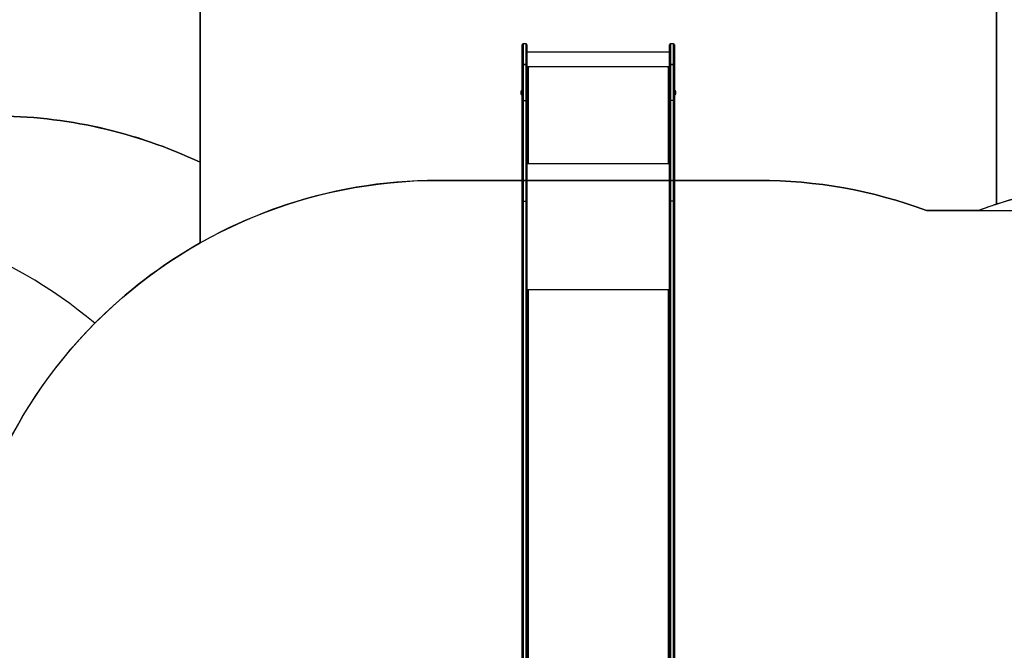
# Model space of a CAD drawing. Units: inches. Extents: x 566 to 4137, y -1949 to -355.
# Drawn here: x 1460 to 1765, y -893 to -697 of the extents above; entities that cross this region are included whole.
import ezdxf

# ---------------------------------------------------------------- set-up
doc = ezdxf.new("R2010")
doc.units = ezdxf.units.IN
doc.header["$MEASUREMENT"] = 0
doc.layers.add('VP-DIM', color=7, linetype='Continuous')
doc.layers.add('VP-HIC', color=6, linetype='Continuous')
doc.layers.add('VP-EQ', color=7, linetype='Continuous', true_color=0x8a3492)
doc.styles.get("Standard").update_dxf_attribs({"font": 'arial.ttf'})
doc.dimstyles.get("Standard").update_dxf_attribs({"dimtxt": 14, "dimasz": 20, "dimexe": 20, "dimexo": 50, "dimgap": 20, "dimtad": 0, "dimdec": 0, "dimzin": 0, "dimdsep": 46, "dimtxsty": 'Standard', "dimcen": -0.09, "dimadec": 0, "dimazin": 0, "dimtfac": 1, "dimtdec": 4, "dimtofl": 0, "dimtmove": 0, "dimatfit": 3, "dimfxl": 70, "dimfxlon": 1, "dimtolj": 1, "dimtzin": 0, "dimarcsym": 0})

# ---------------------------------------------------------------- blocks, each defined once
blk = doc.blocks.new('*D85')
at = {"layer": 'Defpoints', "color": 0}
for p in [(2443.3, -375.37), (2443.3, -1127.83), (930.74, -1792.35)]:
    blk.add_point(p, dxfattribs=at)
at = {"layer": 'VP-DIM', "color": 0, "lineweight": -2}
for p, q in [((930.74, -445.37), (930.74, -355.37)), ((2443.3, -445.37), (2443.3, -355.37)), ((950.74, -375.37), (1663.13, -375.37)), ((2423.3, -375.37), (1743.58, -375.37))]:
    blk.add_line(p, q, dxfattribs=at)
at = {"layer": 'VP-DIM', "color": 0}
for points in [[(950.74, -372.04), (950.74, -378.7), (930.74, -375.37)], [(2423.3, -378.7), (2423.3, -372.04), (2443.3, -375.37)]]:
    blk.add_solid(points, dxfattribs=at)
at = {"layer": 'VP-DIM', "color": 0, "insert": (1703.36, -375.37), "char_height": 14, "attachment_point": 5}
blk.add_mtext('\\A1;1513', dxfattribs=at)
blk = doc.blocks.new('*D86')
at = {"layer": 'Defpoints', "color": 0}
for p in [(2293.3, -453.21), (2293.3, -1128.98), (1102.21, -1722.12)]:
    blk.add_point(p, dxfattribs=at)
at = {"layer": 'VP-DIM', "color": 0, "lineweight": -2}
for p, q in [((1102.21, -523.21), (1102.21, -433.21)), ((2293.3, -523.21), (2293.3, -433.21)), ((1122.21, -453.21), (1664.48, -453.21)), ((2273.3, -453.21), (1745.03, -453.21))]:
    blk.add_line(p, q, dxfattribs=at)
at = {"layer": 'VP-DIM', "color": 0}
for points in [[(1122.21, -449.88), (1122.21, -456.54), (1102.21, -453.21)], [(2273.3, -456.54), (2273.3, -449.88), (2293.3, -453.21)]]:
    blk.add_solid(points, dxfattribs=at)
at = {"layer": 'VP-DIM', "color": 0, "insert": (1704.75, -453.21), "char_height": 14, "attachment_point": 5}
blk.add_mtext('\\A1;1195', dxfattribs=at)
blk = doc.blocks.new('*D87')
at = {"layer": 'Defpoints', "color": 0}
for p in [(1639.2, -504.36), (1086.39, -1949.02), (2606.45, -1949.02)]:
    blk.add_point(p, dxfattribs=at)
at = {"layer": 'VP-DIM', "color": 0, "lineweight": -2}
for p, q in [((2536.45, -504.36), (2626.45, -504.36)), ((2606.45, -524.36), (2606.45, -1188.25)), ((2606.45, -1929.02), (2606.45, -1268.79)), ((2536.45, -1949.02), (2626.45, -1949.02))]:
    blk.add_line(p, q, dxfattribs=at)
at = {"layer": 'VP-DIM', "color": 0}
for points in [[(2609.78, -524.36), (2603.11, -524.36), (2606.45, -504.36)], [(2603.11, -1929.02), (2609.78, -1929.02), (2606.45, -1949.02)]]:
    blk.add_solid(points, dxfattribs=at)
at = {"layer": 'VP-DIM', "color": 0, "insert": (2606.45, -1228.52), "char_height": 14, "attachment_point": 5, "rotation": 90}
blk.add_mtext('\\A1;1445', dxfattribs=at)
blk = doc.blocks.new('*D88')
at = {"layer": 'Defpoints', "color": 0}
for p in [(1662.1, -704.38), (1157.13, -1776.63), (2492.45, -1776.63)]:
    blk.add_point(p, dxfattribs=at)
at = {"layer": 'VP-DIM', "color": 0, "lineweight": -2}
for p, q in [((2422.45, -704.38), (2512.45, -704.38)), ((2492.45, -724.38), (2492.45, -1200.23)), ((2492.45, -1756.63), (2492.45, -1280.78)), ((2422.45, -1776.63), (2512.45, -1776.63))]:
    blk.add_line(p, q, dxfattribs=at)
at = {"layer": 'VP-DIM', "color": 0}
for points in [[(2495.78, -724.38), (2489.11, -724.38), (2492.45, -704.38)], [(2489.11, -1756.63), (2495.78, -1756.63), (2492.45, -1776.63)]]:
    blk.add_solid(points, dxfattribs=at)
at = {"layer": 'VP-DIM', "color": 0, "insert": (2492.45, -1240.5), "char_height": 14, "attachment_point": 5, "rotation": 90}
blk.add_mtext('\\A1;1075', dxfattribs=at)
blk = doc.blocks.new('3029-1')
at = {"layer": 'VP-EQ', "color": 0, "linetype": 'Continuous', "lineweight": 25}
for p, q in [((1633.05, -1627.14), (1633.05, -1476.4)), ((1633.35, -1476.4), (1633.35, -1627.34)), ((1634.25, -1627.34), (1634.25, -1476.4)), ((1634.55, -1476.4), (1634.55, -1627.14)), ((1634.95, -1476.4), (1634.95, -1599.5)), ((1678.45, -1599.5), (1678.45, -1476.4)), ((1678.85, -1627.14), (1678.85, -1476.4)), ((1679.15, -1476.4), (1679.15, -1627.34)), ((1680.05, -1627.34), (1680.05, -1476.4)), ((1680.35, -1476.4), (1680.35, -1627.14)), ((1634.71, -1599.44), (1634.55, -1599.44)), ((1634.55, -1599.57), (1635.05, -1599.57)), ((1634.55, -1599.88), (1678.85, -1599.88)), ((1635.05, -1599.5), (1634.95, -1599.5)), ((1635.05, -1599.5), (1635.05, -1599.57)), ((1678.45, -1599.5), (1678.35, -1599.5)), ((1678.35, -1599.5), (1678.35, -1599.57)), ((1678.35, -1599.57), (1678.85, -1599.57)), ((1678.85, -1599.44), (1678.69, -1599.44)), ((1633.05, -1658.55), (1633.05, -1627.14)), ((1633.35, -1627.34), (1634.25, -1627.34)), ((1633.35, -1627.34), (1633.35, -1658.59)), ((1634.25, -1658.59), (1634.25, -1627.34)), ((1634.55, -1627.14), (1634.55, -1658.55)), ((1678.85, -1658.55), (1678.85, -1627.14)), ((1680.05, -1627.34), (1679.15, -1627.34)), ((1679.15, -1627.34), (1679.15, -1658.59)), ((1680.05, -1658.59), (1680.05, -1627.34)), ((1680.35, -1627.14), (1680.35, -1658.55)), ((1634.55, -1638.95), (1678.85, -1638.95)), ((1635.05, -1639.05), (1634.55, -1639.05)), ((1634.75, -1639.1), (1634.55, -1639.1)), ((1634.75, -1639.1), (1634.75, -1639.05)), ((1634.95, -1639.12), (1634.95, -1639.15)), ((1635.05, -1639.12), (1634.95, -1639.12)), ((1634.95, -1639.15), (1634.95, -1668.85)), ((1634.95, -1639.15), (1635.05, -1639.15)), ((1635.05, -1639.12), (1635.05, -1639.15)), ((1678.85, -1639.05), (1678.35, -1639.05)), ((1678.35, -1639.12), (1678.35, -1639.15)), ((1678.45, -1639.12), (1678.35, -1639.12)), ((1678.35, -1639.15), (1678.45, -1639.15)), ((1678.45, -1639.12), (1678.45, -1639.15)), ((1678.45, -1668.85), (1678.45, -1639.15)), ((1678.65, -1639.1), (1678.65, -1639.05)), ((1678.65, -1639.1), (1678.85, -1639.1)), ((1633.05, -1669.78), (1633.05, -1658.55)), ((1633.35, -1658.59), (1634.25, -1658.59)), ((1633.35, -1658.59), (1633.35, -1669.81)), ((1634.25, -1669.81), (1634.25, -1658.59)), ((1634.55, -1658.55), (1634.55, -1669.78)), ((1678.85, -1669.78), (1678.85, -1658.55)), ((1680.05, -1658.59), (1679.15, -1658.59)), ((1679.15, -1658.59), (1679.15, -1669.81)), ((1680.05, -1669.81), (1680.05, -1658.59)), ((1680.35, -1658.55), (1680.35, -1669.78)), ((1632.61, -1660.72), (1632.61, -1661.19)), ((1632.61, -1661.19), (1632.61, -1661.42)), ((1633.05, -1660.37), (1633, -1660.37)), ((1633, -1660.37), (1633, -1661.31)), ((1633, -1661.31), (1633, -1661.77)), ((1633, -1661.77), (1633.05, -1661.77)), ((1680.4, -1660.37), (1680.35, -1660.37)), ((1680.35, -1661.77), (1680.4, -1661.77)), ((1680.4, -1661.57), (1680.4, -1660.37)), ((1680.4, -1661.77), (1680.4, -1661.57)), ((1680.79, -1661.32), (1680.79, -1660.72)), ((1680.79, -1661.42), (1680.79, -1661.32)), ((1635.05, -1668.92), (1634.55, -1668.92)), ((1634.55, -1668.95), (1635.05, -1668.95)), ((1634.55, -1669.05), (1678.85, -1669.05)), ((1635.05, -1668.85), (1634.95, -1668.85)), ((1635.05, -1668.92), (1635.05, -1668.95)), ((1678.45, -1668.85), (1678.35, -1668.85)), ((1678.35, -1668.92), (1678.35, -1668.95)), ((1678.85, -1668.92), (1678.35, -1668.92)), ((1678.35, -1668.95), (1678.85, -1668.95)), ((1633.05, -1669.78), (1633.05, -1669.78)), ((1633.05, -1675.89), (1633.05, -1669.78)), ((1633.35, -1669.81), (1634.25, -1669.81)), ((1633.35, -1669.82), (1633.35, -1669.81)), ((1634.25, -1669.82), (1633.35, -1669.82)), ((1633.35, -1669.82), (1633.35, -1676.19)), ((1634.25, -1669.82), (1634.25, -1669.81)), ((1634.25, -1676.19), (1634.25, -1669.82)), ((1634.55, -1669.78), (1634.55, -1669.78)), ((1634.55, -1669.78), (1634.55, -1675.89)), ((1678.85, -1669.78), (1678.85, -1669.78)), ((1678.85, -1675.89), (1678.85, -1669.78)), ((1679.15, -1669.81), (1680.05, -1669.81)), ((1679.15, -1669.81), (1679.15, -1669.82)), ((1680.05, -1669.82), (1679.15, -1669.82)), ((1679.15, -1669.82), (1679.15, -1676.19)), ((1680.05, -1669.81), (1680.05, -1669.82)), ((1680.05, -1676.19), (1680.05, -1669.82)), ((1680.35, -1669.78), (1680.35, -1669.78)), ((1680.35, -1669.78), (1680.35, -1675.89)), ((1634.55, -1673.61), (1678.85, -1673.61)), ((1633.35, -1676.19), (1634.25, -1676.19)), ((1679.15, -1676.19), (1680.05, -1676.19))]:
    blk.add_line(p, q, dxfattribs=at)
at = {"layer": 'VP-EQ', "color": 0, "linetype": 'Continuous', "lineweight": 25, "flags": 128}
for points in [[(1634.95, -1599.5), (1634.87, -1599.49), (1634.8, -1599.48), (1634.73, -1599.45), (1634.67, -1599.42), (1634.62, -1599.38), (1634.58, -1599.34), (1634.56, -1599.29), (1634.55, -1599.24)], [(1635.05, -1599.57), (1635.07, -1599.57), (1635.09, -1599.56), (1635.1, -1599.55), (1635.1, -1599.53), (1635.1, -1599.52), (1635.09, -1599.51), (1635.07, -1599.5), (1635.05, -1599.5)], [(1678.35, -1599.5), (1678.33, -1599.5), (1678.32, -1599.51), (1678.31, -1599.52), (1678.3, -1599.53), (1678.31, -1599.55), (1678.32, -1599.56), (1678.33, -1599.57), (1678.35, -1599.57)], [(1678.85, -1599.24), (1678.85, -1599.29), (1678.82, -1599.34), (1678.79, -1599.38), (1678.74, -1599.42), (1678.68, -1599.45), (1678.61, -1599.48), (1678.53, -1599.49), (1678.45, -1599.5)], [(1633.05, -1627.14), (1633.06, -1627.18), (1633.08, -1627.22), (1633.1, -1627.25), (1633.14, -1627.28), (1633.19, -1627.3), (1633.24, -1627.32), (1633.29, -1627.33), (1633.35, -1627.34)], [(1634.55, -1627.14), (1634.55, -1627.18), (1634.53, -1627.22), (1634.5, -1627.25), (1634.46, -1627.28), (1634.42, -1627.3), (1634.37, -1627.32), (1634.31, -1627.33), (1634.25, -1627.34)], [(1679.15, -1627.34), (1679.09, -1627.33), (1679.04, -1627.32), (1678.99, -1627.3), (1678.94, -1627.28), (1678.9, -1627.25), (1678.88, -1627.22), (1678.86, -1627.18), (1678.85, -1627.14)], [(1680.05, -1627.34), (1680.11, -1627.33), (1680.17, -1627.32), (1680.22, -1627.3), (1680.26, -1627.28), (1680.3, -1627.25), (1680.33, -1627.22), (1680.35, -1627.18), (1680.35, -1627.14)]]:
    blk.add_lwpolyline(points, dxfattribs=at)
at = {"layer": 'VP-EQ', "color": 0, "linetype": 'Continuous', "lineweight": 25}
for centre, radius, start, end in [((1634.85, -1638.29), 0.862, 249.5375, 276.5703), ((1634.9, -1638.69), 0.432, 249.5587, 276.5225), ((1635.05, -1639.1), 0.0496, 269.5989, 90.4011), ((1635.05, -1639.07), 0.0499, 269.8664, 345.5589), ((1678.35, -1639.1), 0.0496, 89.5989, 270.4011), ((1678.35, -1639.07), 0.0499, 194.4032, 270.1715), ((1678.55, -1638.29), 0.862, 263.43, 290.4626), ((1678.5, -1638.69), 0.432, 263.4802, 290.4386), ((1633.28, -1657.95), 0.647, 249.5445, 276.5721), ((1634.33, -1657.95), 0.647, 263.4279, 290.4555), ((1679.08, -1657.95), 0.647, 249.5459, 276.5707), ((1680.13, -1657.95), 0.647, 263.4293, 290.4541), ((1633.11, -1660.89), 0.523, 101.8119, 162), ((1633.11, -1661.26), 0.523, 198, 258.1881), ((1680.3, -1660.89), 0.523, 18, 78.1881), ((1680.3, -1661.26), 0.523, 281.8119, 342), ((1634.85, -1667.99), 0.863, 249.5582, 276.5496), ((1635.05, -1668.9), 0.0496, 269.7054, 90.2946), ((1635.05, -1668.87), 0.0498, 269.7395, 345.5447), ((1678.35, -1668.9), 0.0496, 89.7054, 270.2946), ((1678.35, -1668.87), 0.0498, 194.4168, 270.2991), ((1678.55, -1667.99), 0.863, 263.4508, 290.4419), ((1633.28, -1669.17), 0.647, 249.5445, 276.5721), ((1633.28, -1669.11), 0.714, 251.5836, 275.971), ((1634.33, -1669.17), 0.647, 263.4279, 290.4555), ((1634.33, -1669.11), 0.714, 264.029, 288.4164), ((1679.08, -1669.17), 0.647, 249.5459, 276.5707), ((1679.08, -1669.11), 0.714, 251.5848, 275.9697), ((1680.13, -1669.17), 0.647, 263.4293, 290.4541), ((1680.13, -1669.11), 0.714, 264.0303, 288.4152), ((1633.35, -1675.89), 0.3, 180, 270), ((1634.25, -1675.89), 0.3, 270, 0), ((1679.15, -1675.89), 0.3, 180, 270), ((1680.05, -1675.89), 0.3, 270, 0)]:
    blk.add_arc(centre, radius, start, end, dxfattribs=at)
blk = doc.blocks.new('3029-1_2D_')
at = {"layer": 'VP-EQ', "color": 0}
blk.add_lwpolyline([(109.48, 495.1, 0.079021), (62.95, 487.7), (62.95, 637.5, 0.414214), (-37.05, 737.5), (-84.35, 737.5, 0.414214), (-184.35, 637.5), (-184.35, 500.74, 0.110743), (-248.4, 515.11), (-315.22, 515.11, 0.270591), (-445.85, 438.82), (-474.8, 438.82, 0.144168), (-556.09, 414.89), (-558.05, 414.89, 0.046982), (-586.06, 412.25, 0.393648), (-725.46, 262.62), (-725.46, 183.07, 0.223883), (-670.92, 67.36, 0.276074)], format="xyb", dxfattribs=at)
at = {"layer": 'VP-EQ', "color": 0, "rotation": 180}
blk.add_blockref('3029-1', (1596, -1138.71), dxfattribs=at)

msp = doc.modelspace()

# ---------------------------------------------------------------- linework, layer by layer
at = {"layer": 'VP-HIC', "color": 1}
msp.add_lwpolyline([(1615.55, -504.36), (1662.85, -504.36, -0.414214), (1762.85, -604.36), (1762.85, -754.16, 0.009716), (1757.34, -756.08), (1741.05, -756.08, 0.088805), (1689.01, -746.76), (1589.38, -746.76, 0.084932), (1539.51, -755.29, 0.043961), (1515.55, -766.19), (1515.55, -604.36, -0.414214)], format="xyb", close=True, dxfattribs=at)
at = {"layer": 'VP-HIC', "color": 4}
msp.add_lwpolyline([(1515.55, -766.19, 0.06881), (1482.88, -791.13, 0.176261), (1386.5, -756.06), (1379.23, -756.06, 0.198912), (1273.17, -799.99), (1270.12, -803.04), (1254.04, -803.04, -0.270591), (1384.68, -726.76), (1451.5, -726.76, -0.110743), (1515.55, -741.12)], format="xyb", close=True, dxfattribs=at)
at = {"layer": 'VP-HIC', "color": 3}
msp.add_lwpolyline([(1778.91, -1181.53, 0.414214), (1608.91, -1011.53), (1523.7, -1011.53, 0.123319), (1443.57, -1031.6, -0.059298), (1439.38, -996.39), (1439.38, -896.76, -0.414214), (1589.38, -746.76), (1689.01, -746.76, -0.088805), (1741.05, -756.08), (1826.7, -756.08, -0.360835)], format="xyb", dxfattribs=at)
at = {"layer": 'VP-HIC', "color": 2}
for points in [[(1826.7, -756.08, -0.360835), (1974.12, -878.39, -0.268853), (2104.27, -802.96), (2155.68, -802.96, 0.20604), (2046.75, -756.08), (1961.05, -756.08, 0.088805), (1909.01, -746.76), (1809.38, -746.76, 0.088805), (1757.34, -756.08)], [(1482.88, -791.13, 0.176261), (1386.5, -756.06), (1379.23, -756.06, 0.198912), (1273.17, -799.99), (1270.12, -803.04), (1225.09, -803.04, 0.144168), (1143.81, -826.98), (1141.84, -826.98, 0.046982), (1113.84, -829.61, 0.393648), (974.44, -979.24), (974.44, -1058.79, 0.223883), (1028.98, -1174.5, 0.276074), (1161.1, -1253.46), (1236.8, -1253.46, 0.122507), (1307.08, -1235.98), (1320.82, -1235.98, 0.055301), (1353.7, -1232.34), (1353.7, -1181.53, -0.276758), (1443.57, -1031.6, -0.059298), (1439.38, -996.39), (1439.38, -896.76, -0.197859)]]:
    msp.add_lwpolyline(points, format="xyb", close=True, dxfattribs=at)
at = {"layer": 'VP-HIC', "color": 4}
for points in [[(1539.51, -755.29), (1539.51, -755.29, -0.046504)], [(1482.88, -791.13), (1482.88, -791.13, 0.176261)]]:
    msp.add_lwpolyline(points, format="xyb", dxfattribs=at)

# ---------------------------------------------------------------- block references
msp.add_blockref('3029-1_2D_', (1699.9, -1241.86))

# ---------------------------------------------------------------- dimensions: what is measured, and where the dimension line sits
at = {"layer": 'VP-DIM', "color": 0}
dim = msp.add_linear_dim(base=(2443.3, -375.37), p1=(930.74, -1792.35), p2=(2443.3, -1127.83), dimstyle='Standard', dxfattribs=at)
dim.commit()
dim.dimension.update_dxf_attribs({"geometry": '*D85', "text_midpoint": (1703.36, -375.37), "dimtype": 160})
dim = msp.add_linear_dim(base=(2293.3, -453.21), p1=(1102.21, -1722.12), p2=(2293.3, -1128.98), text='1195', dimstyle='Standard', dxfattribs=at)
dim.commit()
dim.dimension.update_dxf_attribs({"geometry": '*D86', "text_midpoint": (1704.75, -453.21), "dimtype": 160})
dim = msp.add_linear_dim(base=(2606.45, -1949.02), p1=(1639.2, -504.36), p2=(1086.39, -1949.02), angle=90, dimstyle='Standard', dxfattribs=at)
dim.commit()
dim.dimension.update_dxf_attribs({"geometry": '*D87', "text_midpoint": (2606.45, -1228.52), "dimtype": 160})
dim = msp.add_linear_dim(base=(2492.45, -1776.63), p1=(1662.1, -704.38), p2=(1157.13, -1776.63), angle=90, text='1075', dimstyle='Standard', dxfattribs=at)
dim.commit()
dim.dimension.update_dxf_attribs({"geometry": '*D88', "text_midpoint": (2492.45, -1240.5), "dimtype": 160})

doc.saveas('drawing.dxf')
